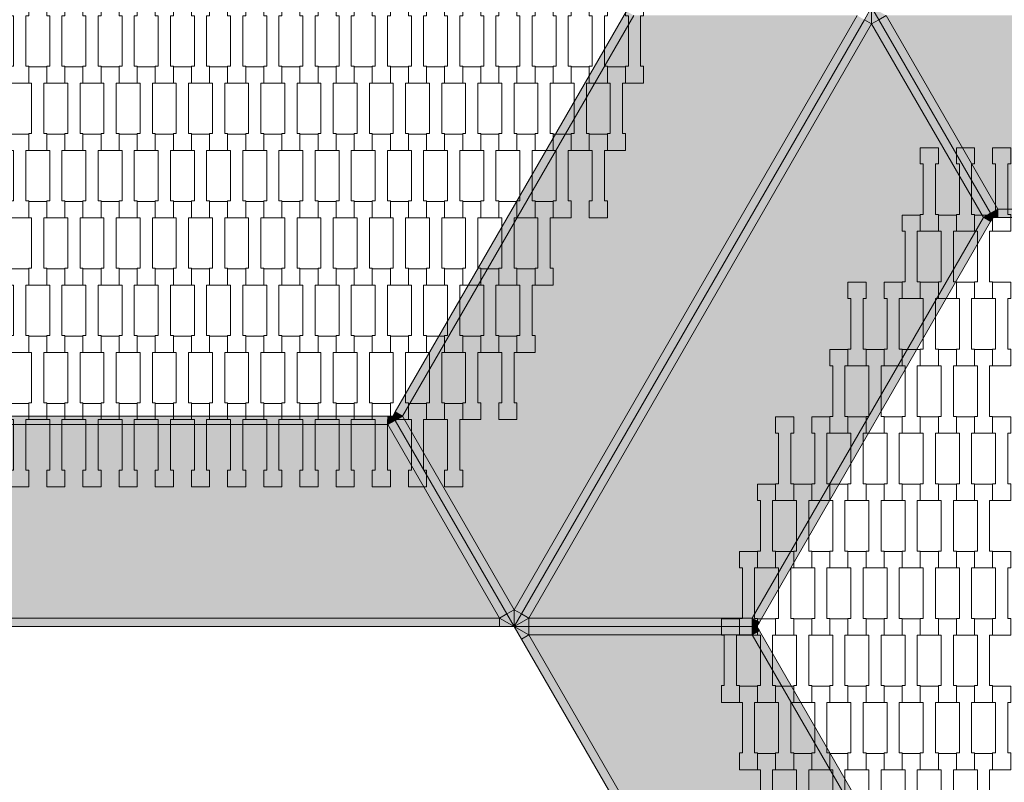
# Model space of a CAD drawing. Units: millimetres. Extents: x 49647 to 60147, y -7722 to 7128.
# Drawn here: x 54891 to 56062, y -921 to -15 of the extents above; entities that cross this region are included whole.
import ezdxf

# ---------------------------------------------------------------- set-up
doc = ezdxf.new("R2010")
doc.units = ezdxf.units.MM
doc.header["$MEASUREMENT"] = 0
doc.layers.add('6-Hexo5a', color=7, linetype='Continuous')
doc.layers.add('InterSystem-dimension', color=7, linetype='Continuous')
doc.dimstyles.new('GENERATED_STYLE__2', dxfattribs={"dimtxt": 100, "dimasz": 91.78744, "dimexe": 0.18, "dimexo": 50, "dimgap": 0.09, "dimtad": 1, "dimtih": 1, "dimtoh": 1, "dimdec": 0, "dimzin": 0, "dimdsep": 46, "dimtxsty": 'Standard', "dimblk": 'ARROWHEAD_5', "dimblk1": 'ARROWHEAD_5', "dimblk2": 'ARROWHEAD_5', "dimcen": 0.09, "dimclrd": 7, "dimclre": 7, "dimclrt": 7, "dimadec": 1, "dimazin": 0, "dimtfac": 1, "dimtdec": 4, "dimtmove": 0, "dimatfit": 3, "dimfxl": 0, "dimtolj": 1, "dimtzin": 0, "dimarcsym": 0})

# ---------------------------------------------------------------- blocks, each defined once
blk = doc.blocks.new('*D3')
at = {"layer": 'InterSystem-dimension', "linetype": 'Continuous', "lineweight": 13}
for points in [[(51717.8, -3351.3), (51811.1, -3376.3), (51811.1, -3326.3)], [(58390.5, -3351.3), (58297.2, -3326.3), (58297.2, -3376.3)]]:
    blk.add_hatch(color=7, dxfattribs=at).paths.add_polyline_path(points)
at = {"layer": 'InterSystem-dimension', "color": 7, "linetype": 'Continuous', "lineweight": 13}
for p, q in [((51717.8, -3441.8), (51717.8, -786.1)), ((58390.5, -3441.8), (58390.5, -786.1)), ((51717.8, -3351.3), (51811.1, -3326.3)), ((51811.1, -3326.3), (51811.1, -3376.3)), ((58390.5, -3351.3), (58297.2, -3326.3)), ((58297.2, -3376.3), (58297.2, -3326.3)), ((51717.8, -3351.3), (51811.1, -3376.3)), ((51811.1, -3351.3), (58297.2, -3351.3)), ((58390.5, -3351.3), (58297.2, -3376.3))]:
    blk.add_line(p, q, dxfattribs=at)
at = {"layer": 'InterSystem-dimension', "color": 7, "lineweight": 13, "insert": (54902.4, -3331.3), "char_height": 100, "attachment_point": 7}
blk.add_mtext('\\A1;{\\pql;\\Ftxt.shx|c238;6673}', dxfattribs=at)
blk = doc.blocks.new('ARROWHEAD_5')
at = {"linetype": 'Continuous', "lineweight": 0}
blk.add_hatch(color=0, dxfattribs=at).paths.add_polyline_path([(-1, 0.2679), (0, 0), (-1, -0.2679)])
at = {"color": 0, "linetype": 'Continuous', "lineweight": 0}
blk.add_line((0, 0), (-1, 0), dxfattribs=at)
blk = doc.blocks.new('*D5')
at = {"layer": 'InterSystem-dimension', "linetype": 'Continuous', "lineweight": 13}
for points in [[(52929.1, -2202.9), (53022.4, -2227.9), (53022.4, -2177.9)], [(57179.1, -2202.9), (57085.8, -2177.9), (57085.8, -2227.9)]]:
    blk.add_hatch(color=7, dxfattribs=at).paths.add_polyline_path(points)
at = {"layer": 'InterSystem-dimension', "color": 7, "linetype": 'Continuous', "lineweight": 13}
for p, q in [((52929.1, -2293.4), (52929.1, -786.1)), ((57179.1, -2293.4), (57179.1, -786.1)), ((52929.1, -2202.9), (53022.4, -2177.9)), ((53022.4, -2177.9), (53022.4, -2227.9)), ((57179.1, -2202.9), (57085.8, -2177.9)), ((57085.8, -2227.9), (57085.8, -2177.9)), ((52929.1, -2202.9), (53022.4, -2227.9)), ((53022.4, -2202.9), (57085.8, -2202.9)), ((57179.1, -2202.9), (57085.8, -2227.9))]:
    blk.add_line(p, q, dxfattribs=at)
at = {"layer": 'InterSystem-dimension', "color": 7, "lineweight": 13, "insert": (54902.4, -2182.9), "char_height": 100, "attachment_point": 7}
blk.add_mtext('\\A1;{\\pql;\\Ftxt.shx|c238;4250}', dxfattribs=at)

msp = doc.modelspace()

# ---------------------------------------------------------------- hatches: boundary and pattern name
at = {"layer": '6-Hexo5a', "linetype": 'Continuous', "lineweight": 13}
for points in [[(55337.7, -481.1), (55346.3, -486.1), (55621.2, -10), (55612.6, -5)], [(55479.1, -716.1), (55886.8, -10), (55621.2, -10), (55346.3, -486.1)], [(55479.1, -716.1), (55487.8, -721.1), (55895.5, -15), (55886.8, -10)], [(55904.1, -20), (55904.1, 0), (55895.5, -15)], [(55904.1, -20), (55912.8, -15), (55904.1, 0)], [(55921.5, -10), (55904.1, 0), (55912.8, -15)], [(56045.6, -245), (56054.2, -240), (55921.5, -10), (55912.8, -15)], [(56604, -240), (56736.8, -10), (55921.5, -10), (56054.2, -240)], [(55496.5, -726.1), (55904.1, -20), (55895.5, -15), (55487.8, -721.1)], [(55904.1, -20), (55496.5, -726.1), (55762, -726.1), (56036.9, -250)], [(56036.9, -250), (56045.6, -245), (55912.8, -15), (55904.1, -20)], [(56036.9, -250), (56048.5, -250), (56045.6, -245)], [(56048.5, -250), (56054.2, -240), (56045.6, -245)], [(56048.5, -250), (56054.2, -250), (56054.2, -240)], [(56054.2, -250), (56604, -250), (56604, -240), (56054.2, -240)], [(55770.7, -731.1), (56045.6, -255), (56036.9, -250), (55762, -726.1)], [(56048.5, -250), (56036.9, -250), (56045.6, -255)], [(55329, -496.1), (55329, -486.1), (54779.2, -486.1), (54779.2, -496.1)], [(55329, -486.1), (55329, -496.1), (55334.8, -486.1)], [(55329, -496.1), (55337.7, -491.1), (55334.8, -486.1)], [(55461.8, -726.1), (55470.5, -721.1), (55337.7, -491.1), (55329, -496.1)], [(55334.8, -486.1), (55346.3, -486.1), (55337.7, -481.1)], [(55346.3, -486.1), (55334.8, -486.1), (55337.7, -491.1)], [(55470.5, -721.1), (55479.1, -716.1), (55346.3, -486.1), (55337.7, -491.1)], [(54646.5, -726.1), (55461.8, -726.1), (55329, -496.1), (54779.2, -496.1)], [(55479.1, -736.1), (55470.5, -721.1), (55461.8, -726.1)], [(55479.1, -736.1), (55479.1, -716.1), (55470.5, -721.1)], [(55487.8, -721.1), (55479.1, -716.1), (55479.1, -736.1)], [(55496.5, -726.1), (55487.8, -721.1), (55479.1, -736.1)], [(54646.5, -736.1), (55461.8, -736.1), (55461.8, -726.1), (54646.5, -726.1)], [(55461.8, -736.1), (55479.1, -736.1), (55461.8, -726.1)], [(55479.1, -736.1), (55496.5, -736.1), (55496.5, -726.1)], [(55487.8, -751.1), (55496.5, -746.1), (55479.1, -736.1)], [(55496.5, -746.1), (55496.5, -736.1), (55479.1, -736.1)], [(55496.5, -736.1), (55762, -736.1), (55762, -726.1), (55496.5, -726.1)], [(55496.5, -746.1), (55762, -746.1), (55762, -736.1), (55496.5, -736.1)], [(55767.8, -736.1), (55770.7, -731.1), (55762, -726.1)], [(55762, -736.1), (55767.8, -736.1), (55762, -726.1)], [(55762, -746.1), (55770.7, -741.1), (55767.8, -736.1)], [(55762, -736.1), (55762, -746.1), (55767.8, -736.1)], [(55895.5, -1457.2), (55904.1, -1452.2), (55496.5, -746.1), (55487.8, -751.1)], [(56036.9, -1222.2), (55762, -746.1), (55496.5, -746.1), (55904.1, -1452.2)], [(56036.9, -1222.2), (56045.6, -1217.2), (55770.7, -741.1), (55762, -746.1)]]:
    msp.add_hatch(color=255, dxfattribs=at).paths.add_polyline_path(points)

# ---------------------------------------------------------------- linework, layer by layer
at = {"layer": '6-Hexo5a', "color": 7, "linetype": 'Continuous', "lineweight": 13, "flags": 128}
for points in [[(54901.9, -90.3), (54880.4, -90.3), (54880.4, -70.3), (54883.9, -70.3), (54883.9, -10.3), (54880.4, -10.3), (54880.4, 9), (54901.9, 9), (54901.9, -10.3), (54898.4, -10.3), (54898.4, -70.3), (54901.9, -70.3)], [(54944.9, -90.3), (54923.4, -90.3), (54923.4, -70.3), (54926.9, -70.3), (54926.9, -10.3), (54923.4, -10.3), (54923.4, 9), (54944.9, 9), (54944.9, -10.3), (54941.4, -10.3), (54941.4, -70.3), (54944.9, -70.3)], [(54987.9, -90.3), (54966.4, -90.3), (54966.4, -70.3), (54969.9, -70.3), (54969.9, -10.3), (54966.4, -10.3), (54966.4, 9), (54987.9, 9), (54987.9, -10.3), (54984.4, -10.3), (54984.4, -70.3), (54987.9, -70.3)], [(55030.9, -90.3), (55009.4, -90.3), (55009.4, -70.3), (55012.9, -70.3), (55012.9, -10.3), (55009.4, -10.3), (55009.4, 9), (55030.9, 9), (55030.9, -10.3), (55027.4, -10.3), (55027.4, -70.3), (55030.9, -70.3)], [(55073.9, -90.3), (55052.4, -90.3), (55052.4, -70.3), (55055.9, -70.3), (55055.9, -10.3), (55052.4, -10.3), (55052.4, 9), (55073.9, 9), (55073.9, -10.3), (55070.4, -10.3), (55070.4, -70.3), (55073.9, -70.3)], [(55116.9, -90.3), (55095.4, -90.3), (55095.4, -70.3), (55098.9, -70.3), (55098.9, -10.3), (55095.4, -10.3), (55095.4, 9), (55116.9, 9), (55116.9, -10.3), (55113.4, -10.3), (55113.4, -70.3), (55116.9, -70.3)], [(55159.9, -90.3), (55138.4, -90.3), (55138.4, -70.3), (55141.9, -70.3), (55141.9, -10.3), (55138.4, -10.3), (55138.4, 9), (55159.9, 9), (55159.9, -10.3), (55156.4, -10.3), (55156.4, -70.3), (55159.9, -70.3)], [(55202.9, -90.3), (55181.4, -90.3), (55181.4, -70.3), (55184.9, -70.3), (55184.9, -10.3), (55181.4, -10.3), (55181.4, 9), (55202.9, 9), (55202.9, -10.3), (55199.4, -10.3), (55199.4, -70.3), (55202.9, -70.3)], [(55245.9, -90.3), (55224.4, -90.3), (55224.4, -70.3), (55227.9, -70.3), (55227.9, -10.3), (55224.4, -10.3), (55224.4, 9), (55245.9, 9), (55245.9, -10.3), (55242.4, -10.3), (55242.4, -70.3), (55245.9, -70.3)], [(55288.9, -90.3), (55267.4, -90.3), (55267.4, -70.3), (55270.9, -70.3), (55270.9, -10.3), (55267.4, -10.3), (55267.4, 9), (55288.9, 9), (55288.9, -10.3), (55285.4, -10.3), (55285.4, -70.3), (55288.9, -70.3)], [(55331.9, -90.3), (55310.4, -90.3), (55310.4, -70.3), (55313.9, -70.3), (55313.9, -10.3), (55310.4, -10.3), (55310.4, 9), (55331.9, 9), (55331.9, -10.3), (55328.4, -10.3), (55328.4, -70.3), (55331.9, -70.3)], [(55374.9, -90.3), (55353.4, -90.3), (55353.4, -70.3), (55356.9, -70.3), (55356.9, -10.3), (55353.4, -10.3), (55353.4, 9), (55374.9, 9), (55374.9, -10.3), (55371.4, -10.3), (55371.4, -70.3), (55374.9, -70.3)], [(55417.9, -90.3), (55396.4, -90.3), (55396.4, -70.3), (55399.9, -70.3), (55399.9, -10.3), (55396.4, -10.3), (55396.4, 9), (55417.9, 9), (55417.9, -10.3), (55414.4, -10.3), (55414.4, -70.3), (55417.9, -70.3)], [(55460.9, -90.3), (55439.4, -90.3), (55439.4, -70.3), (55442.9, -70.3), (55442.9, -10.3), (55439.4, -10.3), (55439.4, 9), (55460.9, 9), (55460.9, -10.3), (55457.4, -10.3), (55457.4, -70.3), (55460.9, -70.3)], [(55503.9, -90.3), (55482.4, -90.3), (55482.4, -70.3), (55485.9, -70.3), (55485.9, -10.3), (55482.4, -10.3), (55482.4, 9), (55503.9, 9), (55503.9, -10.3), (55500.4, -10.3), (55500.4, -70.3), (55503.9, -70.3)], [(55546.9, -90.3), (55525.4, -90.3), (55525.4, -70.3), (55528.9, -70.3), (55528.9, -10.3), (55525.4, -10.3), (55525.4, 9), (55546.9, 9), (55546.9, -10.3), (55543.4, -10.3), (55543.4, -70.3), (55546.9, -70.3)], [(55589.9, -90.3), (55568.4, -90.3), (55568.4, -70.3), (55571.9, -70.3), (55571.9, -10.3), (55568.4, -10.3), (55568.4, 9), (55589.9, 9), (55589.9, -10.3), (55586.4, -10.3), (55586.4, -70.3), (55589.9, -70.3)], [(55632.9, -90.3), (55611.4, -90.3), (55611.4, -70.3), (55614.9, -70.3), (55614.9, -10.3), (55611.4, -10.3), (55611.4, 9), (55632.9, 9), (55632.9, -10.3), (55629.4, -10.3), (55629.4, -70.3), (55632.9, -70.3)], [(54923.4, -170.3), (54901.9, -170.3), (54901.9, -150.3), (54905.4, -150.3), (54905.4, -90.3), (54901.9, -90.3), (54901.9, -71), (54923.4, -71), (54923.4, -90.3), (54919.9, -90.3), (54919.9, -150.3), (54923.4, -150.3)], [(54966.4, -170.3), (54944.9, -170.3), (54944.9, -150.3), (54948.4, -150.3), (54948.4, -90.3), (54944.9, -90.3), (54944.9, -71), (54966.4, -71), (54966.4, -90.3), (54962.9, -90.3), (54962.9, -150.3), (54966.4, -150.3)], [(55009.4, -170.3), (54987.9, -170.3), (54987.9, -150.3), (54991.4, -150.3), (54991.4, -90.3), (54987.9, -90.3), (54987.9, -71), (55009.4, -71), (55009.4, -90.3), (55005.9, -90.3), (55005.9, -150.3), (55009.4, -150.3)], [(55052.4, -170.3), (55030.9, -170.3), (55030.9, -150.3), (55034.4, -150.3), (55034.4, -90.3), (55030.9, -90.3), (55030.9, -71), (55052.4, -71), (55052.4, -90.3), (55048.9, -90.3), (55048.9, -150.3), (55052.4, -150.3)], [(55095.4, -170.3), (55073.9, -170.3), (55073.9, -150.3), (55077.4, -150.3), (55077.4, -90.3), (55073.9, -90.3), (55073.9, -71), (55095.4, -71), (55095.4, -90.3), (55091.9, -90.3), (55091.9, -150.3), (55095.4, -150.3)], [(55138.4, -170.3), (55116.9, -170.3), (55116.9, -150.3), (55120.4, -150.3), (55120.4, -90.3), (55116.9, -90.3), (55116.9, -71), (55138.4, -71), (55138.4, -90.3), (55134.9, -90.3), (55134.9, -150.3), (55138.4, -150.3)], [(55181.4, -170.3), (55159.9, -170.3), (55159.9, -150.3), (55163.4, -150.3), (55163.4, -90.3), (55159.9, -90.3), (55159.9, -71), (55181.4, -71), (55181.4, -90.3), (55177.9, -90.3), (55177.9, -150.3), (55181.4, -150.3)], [(55224.4, -170.3), (55202.9, -170.3), (55202.9, -150.3), (55206.4, -150.3), (55206.4, -90.3), (55202.9, -90.3), (55202.9, -71), (55224.4, -71), (55224.4, -90.3), (55220.9, -90.3), (55220.9, -150.3), (55224.4, -150.3)], [(55267.4, -170.3), (55245.9, -170.3), (55245.9, -150.3), (55249.4, -150.3), (55249.4, -90.3), (55245.9, -90.3), (55245.9, -71), (55267.4, -71), (55267.4, -90.3), (55263.9, -90.3), (55263.9, -150.3), (55267.4, -150.3)], [(55310.4, -170.3), (55288.9, -170.3), (55288.9, -150.3), (55292.4, -150.3), (55292.4, -90.3), (55288.9, -90.3), (55288.9, -71), (55310.4, -71), (55310.4, -90.3), (55306.9, -90.3), (55306.9, -150.3), (55310.4, -150.3)], [(55353.4, -170.3), (55331.9, -170.3), (55331.9, -150.3), (55335.4, -150.3), (55335.4, -90.3), (55331.9, -90.3), (55331.9, -71), (55353.4, -71), (55353.4, -90.3), (55349.9, -90.3), (55349.9, -150.3), (55353.4, -150.3)], [(55396.4, -170.3), (55374.9, -170.3), (55374.9, -150.3), (55378.4, -150.3), (55378.4, -90.3), (55374.9, -90.3), (55374.9, -71), (55396.4, -71), (55396.4, -90.3), (55392.9, -90.3), (55392.9, -150.3), (55396.4, -150.3)], [(55439.4, -170.3), (55417.9, -170.3), (55417.9, -150.3), (55421.4, -150.3), (55421.4, -90.3), (55417.9, -90.3), (55417.9, -71), (55439.4, -71), (55439.4, -90.3), (55435.9, -90.3), (55435.9, -150.3), (55439.4, -150.3)], [(55482.4, -170.3), (55460.9, -170.3), (55460.9, -150.3), (55464.4, -150.3), (55464.4, -90.3), (55460.9, -90.3), (55460.9, -71), (55482.4, -71), (55482.4, -90.3), (55478.9, -90.3), (55478.9, -150.3), (55482.4, -150.3)], [(55525.4, -170.3), (55503.9, -170.3), (55503.9, -150.3), (55507.4, -150.3), (55507.4, -90.3), (55503.9, -90.3), (55503.9, -71), (55525.4, -71), (55525.4, -90.3), (55521.9, -90.3), (55521.9, -150.3), (55525.4, -150.3)], [(55568.4, -170.3), (55546.9, -170.3), (55546.9, -150.3), (55550.4, -150.3), (55550.4, -90.3), (55546.9, -90.3), (55546.9, -71), (55568.4, -71), (55568.4, -90.3), (55564.9, -90.3), (55564.9, -150.3), (55568.4, -150.3)], [(55611.4, -170.3), (55589.9, -170.3), (55589.9, -150.3), (55593.4, -150.3), (55593.4, -90.3), (55589.9, -90.3), (55589.9, -71), (55611.4, -71), (55611.4, -90.3), (55607.9, -90.3), (55607.9, -150.3), (55611.4, -150.3)], [(54901.9, -250.3), (54880.4, -250.3), (54880.4, -230.3), (54883.9, -230.3), (54883.9, -170.3), (54880.4, -170.3), (54880.4, -151), (54901.9, -151), (54901.9, -170.3), (54898.4, -170.3), (54898.4, -230.3), (54901.9, -230.3)], [(54944.9, -250.3), (54923.4, -250.3), (54923.4, -230.3), (54926.9, -230.3), (54926.9, -170.3), (54923.4, -170.3), (54923.4, -151), (54944.9, -151), (54944.9, -170.3), (54941.4, -170.3), (54941.4, -230.3), (54944.9, -230.3)], [(54987.9, -250.3), (54966.4, -250.3), (54966.4, -230.3), (54969.9, -230.3), (54969.9, -170.3), (54966.4, -170.3), (54966.4, -151), (54987.9, -151), (54987.9, -170.3), (54984.4, -170.3), (54984.4, -230.3), (54987.9, -230.3)], [(55030.9, -250.3), (55009.4, -250.3), (55009.4, -230.3), (55012.9, -230.3), (55012.9, -170.3), (55009.4, -170.3), (55009.4, -151), (55030.9, -151), (55030.9, -170.3), (55027.4, -170.3), (55027.4, -230.3), (55030.9, -230.3)], [(55073.9, -250.3), (55052.4, -250.3), (55052.4, -230.3), (55055.9, -230.3), (55055.9, -170.3), (55052.4, -170.3), (55052.4, -151), (55073.9, -151), (55073.9, -170.3), (55070.4, -170.3), (55070.4, -230.3), (55073.9, -230.3)], [(55116.9, -250.3), (55095.4, -250.3), (55095.4, -230.3), (55098.9, -230.3), (55098.9, -170.3), (55095.4, -170.3), (55095.4, -151), (55116.9, -151), (55116.9, -170.3), (55113.4, -170.3), (55113.4, -230.3), (55116.9, -230.3)], [(55159.9, -250.3), (55138.4, -250.3), (55138.4, -230.3), (55141.9, -230.3), (55141.9, -170.3), (55138.4, -170.3), (55138.4, -151), (55159.9, -151), (55159.9, -170.3), (55156.4, -170.3), (55156.4, -230.3), (55159.9, -230.3)], [(55202.9, -250.3), (55181.4, -250.3), (55181.4, -230.3), (55184.9, -230.3), (55184.9, -170.3), (55181.4, -170.3), (55181.4, -151), (55202.9, -151), (55202.9, -170.3), (55199.4, -170.3), (55199.4, -230.3), (55202.9, -230.3)], [(55245.9, -250.3), (55224.4, -250.3), (55224.4, -230.3), (55227.9, -230.3), (55227.9, -170.3), (55224.4, -170.3), (55224.4, -151), (55245.9, -151), (55245.9, -170.3), (55242.4, -170.3), (55242.4, -230.3), (55245.9, -230.3)], [(55288.9, -250.3), (55267.4, -250.3), (55267.4, -230.3), (55270.9, -230.3), (55270.9, -170.3), (55267.4, -170.3), (55267.4, -151), (55288.9, -151), (55288.9, -170.3), (55285.4, -170.3), (55285.4, -230.3), (55288.9, -230.3)], [(55331.9, -250.3), (55310.4, -250.3), (55310.4, -230.3), (55313.9, -230.3), (55313.9, -170.3), (55310.4, -170.3), (55310.4, -151), (55331.9, -151), (55331.9, -170.3), (55328.4, -170.3), (55328.4, -230.3), (55331.9, -230.3)], [(55374.9, -250.3), (55353.4, -250.3), (55353.4, -230.3), (55356.9, -230.3), (55356.9, -170.3), (55353.4, -170.3), (55353.4, -151), (55374.9, -151), (55374.9, -170.3), (55371.4, -170.3), (55371.4, -230.3), (55374.9, -230.3)], [(55417.9, -250.3), (55396.4, -250.3), (55396.4, -230.3), (55399.9, -230.3), (55399.9, -170.3), (55396.4, -170.3), (55396.4, -151), (55417.9, -151), (55417.9, -170.3), (55414.4, -170.3), (55414.4, -230.3), (55417.9, -230.3)], [(55460.9, -250.3), (55439.4, -250.3), (55439.4, -230.3), (55442.9, -230.3), (55442.9, -170.3), (55439.4, -170.3), (55439.4, -151), (55460.9, -151), (55460.9, -170.3), (55457.4, -170.3), (55457.4, -230.3), (55460.9, -230.3)], [(55503.9, -250.3), (55482.4, -250.3), (55482.4, -230.3), (55485.9, -230.3), (55485.9, -170.3), (55482.4, -170.3), (55482.4, -151), (55503.9, -151), (55503.9, -170.3), (55500.4, -170.3), (55500.4, -230.3), (55503.9, -230.3)], [(55546.9, -250.3), (55525.4, -250.3), (55525.4, -230.3), (55528.9, -230.3), (55528.9, -170.3), (55525.4, -170.3), (55525.4, -151), (55546.9, -151), (55546.9, -170.3), (55543.4, -170.3), (55543.4, -230.3), (55546.9, -230.3)], [(55589.9, -250.3), (55568.4, -250.3), (55568.4, -230.3), (55571.9, -230.3), (55571.9, -170.3), (55568.4, -170.3), (55568.4, -151), (55589.9, -151), (55589.9, -170.3), (55586.4, -170.3), (55586.4, -230.3), (55589.9, -230.3)], [(55983.4, -266.4), (55961.9, -266.4), (55961.9, -246.4), (55965.4, -246.4), (55965.4, -186.4), (55961.9, -186.4), (55961.9, -167.1), (55983.4, -167.1), (55983.4, -186.4), (55979.9, -186.4), (55979.9, -246.4), (55983.4, -246.4)], [(56026.4, -266.4), (56004.9, -266.4), (56004.9, -246.4), (56008.4, -246.4), (56008.4, -186.4), (56004.9, -186.4), (56004.9, -167.1), (56026.4, -167.1), (56026.4, -186.4), (56022.9, -186.4), (56022.9, -246.4), (56026.4, -246.4)], [(56069.4, -266.4), (56047.9, -266.4), (56047.9, -246.4), (56051.4, -246.4), (56051.4, -186.4), (56047.9, -186.4), (56047.9, -167.1), (56069.4, -167.1), (56069.4, -186.4), (56065.9, -186.4), (56065.9, -246.4), (56069.4, -246.4)], [(54923.4, -330.3), (54901.9, -330.3), (54901.9, -310.3), (54905.4, -310.3), (54905.4, -250.3), (54901.9, -250.3), (54901.9, -231), (54923.4, -231), (54923.4, -250.3), (54919.9, -250.3), (54919.9, -310.3), (54923.4, -310.3)], [(54966.4, -330.3), (54944.9, -330.3), (54944.9, -310.3), (54948.4, -310.3), (54948.4, -250.3), (54944.9, -250.3), (54944.9, -231), (54966.4, -231), (54966.4, -250.3), (54962.9, -250.3), (54962.9, -310.3), (54966.4, -310.3)], [(55009.4, -330.3), (54987.9, -330.3), (54987.9, -310.3), (54991.4, -310.3), (54991.4, -250.3), (54987.9, -250.3), (54987.9, -231), (55009.4, -231), (55009.4, -250.3), (55005.9, -250.3), (55005.9, -310.3), (55009.4, -310.3)], [(55052.4, -330.3), (55030.9, -330.3), (55030.9, -310.3), (55034.4, -310.3), (55034.4, -250.3), (55030.9, -250.3), (55030.9, -231), (55052.4, -231), (55052.4, -250.3), (55048.9, -250.3), (55048.9, -310.3), (55052.4, -310.3)], [(55095.4, -330.3), (55073.9, -330.3), (55073.9, -310.3), (55077.4, -310.3), (55077.4, -250.3), (55073.9, -250.3), (55073.9, -231), (55095.4, -231), (55095.4, -250.3), (55091.9, -250.3), (55091.9, -310.3), (55095.4, -310.3)], [(55138.4, -330.3), (55116.9, -330.3), (55116.9, -310.3), (55120.4, -310.3), (55120.4, -250.3), (55116.9, -250.3), (55116.9, -231), (55138.4, -231), (55138.4, -250.3), (55134.9, -250.3), (55134.9, -310.3), (55138.4, -310.3)], [(55181.4, -330.3), (55159.9, -330.3), (55159.9, -310.3), (55163.4, -310.3), (55163.4, -250.3), (55159.9, -250.3), (55159.9, -231), (55181.4, -231), (55181.4, -250.3), (55177.9, -250.3), (55177.9, -310.3), (55181.4, -310.3)], [(55224.4, -330.3), (55202.9, -330.3), (55202.9, -310.3), (55206.4, -310.3), (55206.4, -250.3), (55202.9, -250.3), (55202.9, -231), (55224.4, -231), (55224.4, -250.3), (55220.9, -250.3), (55220.9, -310.3), (55224.4, -310.3)], [(55267.4, -330.3), (55245.9, -330.3), (55245.9, -310.3), (55249.4, -310.3), (55249.4, -250.3), (55245.9, -250.3), (55245.9, -231), (55267.4, -231), (55267.4, -250.3), (55263.9, -250.3), (55263.9, -310.3), (55267.4, -310.3)], [(55310.4, -330.3), (55288.9, -330.3), (55288.9, -310.3), (55292.4, -310.3), (55292.4, -250.3), (55288.9, -250.3), (55288.9, -231), (55310.4, -231), (55310.4, -250.3), (55306.9, -250.3), (55306.9, -310.3), (55310.4, -310.3)], [(55353.4, -330.3), (55331.9, -330.3), (55331.9, -310.3), (55335.4, -310.3), (55335.4, -250.3), (55331.9, -250.3), (55331.9, -231), (55353.4, -231), (55353.4, -250.3), (55349.9, -250.3), (55349.9, -310.3), (55353.4, -310.3)], [(55396.4, -330.3), (55374.9, -330.3), (55374.9, -310.3), (55378.4, -310.3), (55378.4, -250.3), (55374.9, -250.3), (55374.9, -231), (55396.4, -231), (55396.4, -250.3), (55392.9, -250.3), (55392.9, -310.3), (55396.4, -310.3)], [(55439.4, -330.3), (55417.9, -330.3), (55417.9, -310.3), (55421.4, -310.3), (55421.4, -250.3), (55417.9, -250.3), (55417.9, -231), (55439.4, -231), (55439.4, -250.3), (55435.9, -250.3), (55435.9, -310.3), (55439.4, -310.3)], [(55482.4, -330.3), (55460.9, -330.3), (55460.9, -310.3), (55464.4, -310.3), (55464.4, -250.3), (55460.9, -250.3), (55460.9, -231), (55482.4, -231), (55482.4, -250.3), (55478.9, -250.3), (55478.9, -310.3), (55482.4, -310.3)], [(55525.4, -330.3), (55503.9, -330.3), (55503.9, -310.3), (55507.4, -310.3), (55507.4, -250.3), (55503.9, -250.3), (55503.9, -231), (55525.4, -231), (55525.4, -250.3), (55521.9, -250.3), (55521.9, -310.3), (55525.4, -310.3)], [(55961.9, -346.4), (55940.4, -346.4), (55940.4, -326.4), (55943.9, -326.4), (55943.9, -266.4), (55940.4, -266.4), (55940.4, -247.1), (55961.9, -247.1), (55961.9, -266.4), (55958.4, -266.4), (55958.4, -326.4), (55961.9, -326.4)], [(56004.9, -346.4), (55983.4, -346.4), (55983.4, -326.4), (55986.9, -326.4), (55986.9, -266.4), (55983.4, -266.4), (55983.4, -247.1), (56004.9, -247.1), (56004.9, -266.4), (56001.4, -266.4), (56001.4, -326.4), (56004.9, -326.4)], [(56047.9, -346.4), (56026.4, -346.4), (56026.4, -326.4), (56029.9, -326.4), (56029.9, -266.4), (56026.4, -266.4), (56026.4, -247.1), (56047.9, -247.1), (56047.9, -266.4), (56044.4, -266.4), (56044.4, -326.4), (56047.9, -326.4)], [(54901.9, -410.3), (54880.4, -410.3), (54880.4, -390.3), (54883.9, -390.3), (54883.9, -330.3), (54880.4, -330.3), (54880.4, -311), (54901.9, -311), (54901.9, -330.3), (54898.4, -330.3), (54898.4, -390.3), (54901.9, -390.3)], [(54944.9, -410.3), (54923.4, -410.3), (54923.4, -390.3), (54926.9, -390.3), (54926.9, -330.3), (54923.4, -330.3), (54923.4, -311), (54944.9, -311), (54944.9, -330.3), (54941.4, -330.3), (54941.4, -390.3), (54944.9, -390.3)], [(54987.9, -410.3), (54966.4, -410.3), (54966.4, -390.3), (54969.9, -390.3), (54969.9, -330.3), (54966.4, -330.3), (54966.4, -311), (54987.9, -311), (54987.9, -330.3), (54984.4, -330.3), (54984.4, -390.3), (54987.9, -390.3)], [(55030.9, -410.3), (55009.4, -410.3), (55009.4, -390.3), (55012.9, -390.3), (55012.9, -330.3), (55009.4, -330.3), (55009.4, -311), (55030.9, -311), (55030.9, -330.3), (55027.4, -330.3), (55027.4, -390.3), (55030.9, -390.3)], [(55073.9, -410.3), (55052.4, -410.3), (55052.4, -390.3), (55055.9, -390.3), (55055.9, -330.3), (55052.4, -330.3), (55052.4, -311), (55073.9, -311), (55073.9, -330.3), (55070.4, -330.3), (55070.4, -390.3), (55073.9, -390.3)], [(55116.9, -410.3), (55095.4, -410.3), (55095.4, -390.3), (55098.9, -390.3), (55098.9, -330.3), (55095.4, -330.3), (55095.4, -311), (55116.9, -311), (55116.9, -330.3), (55113.4, -330.3), (55113.4, -390.3), (55116.9, -390.3)], [(55159.9, -410.3), (55138.4, -410.3), (55138.4, -390.3), (55141.9, -390.3), (55141.9, -330.3), (55138.4, -330.3), (55138.4, -311), (55159.9, -311), (55159.9, -330.3), (55156.4, -330.3), (55156.4, -390.3), (55159.9, -390.3)], [(55202.9, -410.3), (55181.4, -410.3), (55181.4, -390.3), (55184.9, -390.3), (55184.9, -330.3), (55181.4, -330.3), (55181.4, -311), (55202.9, -311), (55202.9, -330.3), (55199.4, -330.3), (55199.4, -390.3), (55202.9, -390.3)], [(55245.9, -410.3), (55224.4, -410.3), (55224.4, -390.3), (55227.9, -390.3), (55227.9, -330.3), (55224.4, -330.3), (55224.4, -311), (55245.9, -311), (55245.9, -330.3), (55242.4, -330.3), (55242.4, -390.3), (55245.9, -390.3)], [(55288.9, -410.3), (55267.4, -410.3), (55267.4, -390.3), (55270.9, -390.3), (55270.9, -330.3), (55267.4, -330.3), (55267.4, -311), (55288.9, -311), (55288.9, -330.3), (55285.4, -330.3), (55285.4, -390.3), (55288.9, -390.3)], [(55331.9, -410.3), (55310.4, -410.3), (55310.4, -390.3), (55313.9, -390.3), (55313.9, -330.3), (55310.4, -330.3), (55310.4, -311), (55331.9, -311), (55331.9, -330.3), (55328.4, -330.3), (55328.4, -390.3), (55331.9, -390.3)], [(55374.9, -410.3), (55353.4, -410.3), (55353.4, -390.3), (55356.9, -390.3), (55356.9, -330.3), (55353.4, -330.3), (55353.4, -311), (55374.9, -311), (55374.9, -330.3), (55371.4, -330.3), (55371.4, -390.3), (55374.9, -390.3)], [(55417.9, -410.3), (55396.4, -410.3), (55396.4, -390.3), (55399.9, -390.3), (55399.9, -330.3), (55396.4, -330.3), (55396.4, -311), (55417.9, -311), (55417.9, -330.3), (55414.4, -330.3), (55414.4, -390.3), (55417.9, -390.3)], [(55460.9, -410.3), (55439.4, -410.3), (55439.4, -390.3), (55442.9, -390.3), (55442.9, -330.3), (55439.4, -330.3), (55439.4, -311), (55460.9, -311), (55460.9, -330.3), (55457.4, -330.3), (55457.4, -390.3), (55460.9, -390.3)], [(55503.9, -410.3), (55482.4, -410.3), (55482.4, -390.3), (55485.9, -390.3), (55485.9, -330.3), (55482.4, -330.3), (55482.4, -311), (55503.9, -311), (55503.9, -330.3), (55500.4, -330.3), (55500.4, -390.3), (55503.9, -390.3)], [(55897.4, -426.4), (55875.9, -426.4), (55875.9, -406.4), (55879.4, -406.4), (55879.4, -346.4), (55875.9, -346.4), (55875.9, -327.1), (55897.4, -327.1), (55897.4, -346.4), (55893.9, -346.4), (55893.9, -406.4), (55897.4, -406.4)], [(55940.4, -426.4), (55918.9, -426.4), (55918.9, -406.4), (55922.4, -406.4), (55922.4, -346.4), (55918.9, -346.4), (55918.9, -327.1), (55940.4, -327.1), (55940.4, -346.4), (55936.9, -346.4), (55936.9, -406.4), (55940.4, -406.4)], [(55983.4, -426.4), (55961.9, -426.4), (55961.9, -406.4), (55965.4, -406.4), (55965.4, -346.4), (55961.9, -346.4), (55961.9, -327.1), (55983.4, -327.1), (55983.4, -346.4), (55979.9, -346.4), (55979.9, -406.4), (55983.4, -406.4)], [(56026.4, -426.4), (56004.9, -426.4), (56004.9, -406.4), (56008.4, -406.4), (56008.4, -346.4), (56004.9, -346.4), (56004.9, -327.1), (56026.4, -327.1), (56026.4, -346.4), (56022.9, -346.4), (56022.9, -406.4), (56026.4, -406.4)], [(56069.4, -426.4), (56047.9, -426.4), (56047.9, -406.4), (56051.4, -406.4), (56051.4, -346.4), (56047.9, -346.4), (56047.9, -327.1), (56069.4, -327.1), (56069.4, -346.4), (56065.9, -346.4), (56065.9, -406.4), (56069.4, -406.4)], [(54923.4, -490.3), (54901.9, -490.3), (54901.9, -470.3), (54905.4, -470.3), (54905.4, -410.3), (54901.9, -410.3), (54901.9, -391), (54923.4, -391), (54923.4, -410.3), (54919.9, -410.3), (54919.9, -470.3), (54923.4, -470.3)], [(54966.4, -490.3), (54944.9, -490.3), (54944.9, -470.3), (54948.4, -470.3), (54948.4, -410.3), (54944.9, -410.3), (54944.9, -391), (54966.4, -391), (54966.4, -410.3), (54962.9, -410.3), (54962.9, -470.3), (54966.4, -470.3)], [(55009.4, -490.3), (54987.9, -490.3), (54987.9, -470.3), (54991.4, -470.3), (54991.4, -410.3), (54987.9, -410.3), (54987.9, -391), (55009.4, -391), (55009.4, -410.3), (55005.9, -410.3), (55005.9, -470.3), (55009.4, -470.3)], [(55052.4, -490.3), (55030.9, -490.3), (55030.9, -470.3), (55034.4, -470.3), (55034.4, -410.3), (55030.9, -410.3), (55030.9, -391), (55052.4, -391), (55052.4, -410.3), (55048.9, -410.3), (55048.9, -470.3), (55052.4, -470.3)], [(55095.4, -490.3), (55073.9, -490.3), (55073.9, -470.3), (55077.4, -470.3), (55077.4, -410.3), (55073.9, -410.3), (55073.9, -391), (55095.4, -391), (55095.4, -410.3), (55091.9, -410.3), (55091.9, -470.3), (55095.4, -470.3)], [(55138.4, -490.3), (55116.9, -490.3), (55116.9, -470.3), (55120.4, -470.3), (55120.4, -410.3), (55116.9, -410.3), (55116.9, -391), (55138.4, -391), (55138.4, -410.3), (55134.9, -410.3), (55134.9, -470.3), (55138.4, -470.3)], [(55181.4, -490.3), (55159.9, -490.3), (55159.9, -470.3), (55163.4, -470.3), (55163.4, -410.3), (55159.9, -410.3), (55159.9, -391), (55181.4, -391), (55181.4, -410.3), (55177.9, -410.3), (55177.9, -470.3), (55181.4, -470.3)], [(55224.4, -490.3), (55202.9, -490.3), (55202.9, -470.3), (55206.4, -470.3), (55206.4, -410.3), (55202.9, -410.3), (55202.9, -391), (55224.4, -391), (55224.4, -410.3), (55220.9, -410.3), (55220.9, -470.3), (55224.4, -470.3)], [(55267.4, -490.3), (55245.9, -490.3), (55245.9, -470.3), (55249.4, -470.3), (55249.4, -410.3), (55245.9, -410.3), (55245.9, -391), (55267.4, -391), (55267.4, -410.3), (55263.9, -410.3), (55263.9, -470.3), (55267.4, -470.3)], [(55310.4, -490.3), (55288.9, -490.3), (55288.9, -470.3), (55292.4, -470.3), (55292.4, -410.3), (55288.9, -410.3), (55288.9, -391), (55310.4, -391), (55310.4, -410.3), (55306.9, -410.3), (55306.9, -470.3), (55310.4, -470.3)], [(55353.4, -490.3), (55331.9, -490.3), (55331.9, -470.3), (55335.4, -470.3), (55335.4, -410.3), (55331.9, -410.3), (55331.9, -391), (55353.4, -391), (55353.4, -410.3), (55349.9, -410.3), (55349.9, -470.3), (55353.4, -470.3)], [(55396.4, -490.3), (55374.9, -490.3), (55374.9, -470.3), (55378.4, -470.3), (55378.4, -410.3), (55374.9, -410.3), (55374.9, -391), (55396.4, -391), (55396.4, -410.3), (55392.9, -410.3), (55392.9, -470.3), (55396.4, -470.3)], [(55439.4, -490.3), (55417.9, -490.3), (55417.9, -470.3), (55421.4, -470.3), (55421.4, -410.3), (55417.9, -410.3), (55417.9, -391), (55439.4, -391), (55439.4, -410.3), (55435.9, -410.3), (55435.9, -470.3), (55439.4, -470.3)], [(55482.4, -490.3), (55460.9, -490.3), (55460.9, -470.3), (55464.4, -470.3), (55464.4, -410.3), (55460.9, -410.3), (55460.9, -391), (55482.4, -391), (55482.4, -410.3), (55478.9, -410.3), (55478.9, -470.3), (55482.4, -470.3)], [(55875.9, -506.4), (55854.4, -506.4), (55854.4, -486.4), (55857.9, -486.4), (55857.9, -426.4), (55854.4, -426.4), (55854.4, -407.1), (55875.9, -407.1), (55875.9, -426.4), (55872.4, -426.4), (55872.4, -486.4), (55875.9, -486.4)], [(55918.9, -506.4), (55897.4, -506.4), (55897.4, -486.4), (55900.9, -486.4), (55900.9, -426.4), (55897.4, -426.4), (55897.4, -407.1), (55918.9, -407.1), (55918.9, -426.4), (55915.4, -426.4), (55915.4, -486.4), (55918.9, -486.4)], [(55961.9, -506.4), (55940.4, -506.4), (55940.4, -486.4), (55943.9, -486.4), (55943.9, -426.4), (55940.4, -426.4), (55940.4, -407.1), (55961.9, -407.1), (55961.9, -426.4), (55958.4, -426.4), (55958.4, -486.4), (55961.9, -486.4)], [(56004.9, -506.4), (55983.4, -506.4), (55983.4, -486.4), (55986.9, -486.4), (55986.9, -426.4), (55983.4, -426.4), (55983.4, -407.1), (56004.9, -407.1), (56004.9, -426.4), (56001.4, -426.4), (56001.4, -486.4), (56004.9, -486.4)], [(56047.9, -506.4), (56026.4, -506.4), (56026.4, -486.4), (56029.9, -486.4), (56029.9, -426.4), (56026.4, -426.4), (56026.4, -407.1), (56047.9, -407.1), (56047.9, -426.4), (56044.4, -426.4), (56044.4, -486.4), (56047.9, -486.4)], [(54901.9, -570.3), (54880.4, -570.3), (54880.4, -550.3), (54883.9, -550.3), (54883.9, -490.3), (54880.4, -490.3), (54880.4, -471), (54901.9, -471), (54901.9, -490.3), (54898.4, -490.3), (54898.4, -550.3), (54901.9, -550.3)], [(54944.9, -570.3), (54923.4, -570.3), (54923.4, -550.3), (54926.9, -550.3), (54926.9, -490.3), (54923.4, -490.3), (54923.4, -471), (54944.9, -471), (54944.9, -490.3), (54941.4, -490.3), (54941.4, -550.3), (54944.9, -550.3)], [(54987.9, -570.3), (54966.4, -570.3), (54966.4, -550.3), (54969.9, -550.3), (54969.9, -490.3), (54966.4, -490.3), (54966.4, -471), (54987.9, -471), (54987.9, -490.3), (54984.4, -490.3), (54984.4, -550.3), (54987.9, -550.3)], [(55030.9, -570.3), (55009.4, -570.3), (55009.4, -550.3), (55012.9, -550.3), (55012.9, -490.3), (55009.4, -490.3), (55009.4, -471), (55030.9, -471), (55030.9, -490.3), (55027.4, -490.3), (55027.4, -550.3), (55030.9, -550.3)], [(55073.9, -570.3), (55052.4, -570.3), (55052.4, -550.3), (55055.9, -550.3), (55055.9, -490.3), (55052.4, -490.3), (55052.4, -471), (55073.9, -471), (55073.9, -490.3), (55070.4, -490.3), (55070.4, -550.3), (55073.9, -550.3)], [(55116.9, -570.3), (55095.4, -570.3), (55095.4, -550.3), (55098.9, -550.3), (55098.9, -490.3), (55095.4, -490.3), (55095.4, -471), (55116.9, -471), (55116.9, -490.3), (55113.4, -490.3), (55113.4, -550.3), (55116.9, -550.3)], [(55159.9, -570.3), (55138.4, -570.3), (55138.4, -550.3), (55141.9, -550.3), (55141.9, -490.3), (55138.4, -490.3), (55138.4, -471), (55159.9, -471), (55159.9, -490.3), (55156.4, -490.3), (55156.4, -550.3), (55159.9, -550.3)], [(55202.9, -570.3), (55181.4, -570.3), (55181.4, -550.3), (55184.9, -550.3), (55184.9, -490.3), (55181.4, -490.3), (55181.4, -471), (55202.9, -471), (55202.9, -490.3), (55199.4, -490.3), (55199.4, -550.3), (55202.9, -550.3)], [(55245.9, -570.3), (55224.4, -570.3), (55224.4, -550.3), (55227.9, -550.3), (55227.9, -490.3), (55224.4, -490.3), (55224.4, -471), (55245.9, -471), (55245.9, -490.3), (55242.4, -490.3), (55242.4, -550.3), (55245.9, -550.3)], [(55288.9, -570.3), (55267.4, -570.3), (55267.4, -550.3), (55270.9, -550.3), (55270.9, -490.3), (55267.4, -490.3), (55267.4, -471), (55288.9, -471), (55288.9, -490.3), (55285.4, -490.3), (55285.4, -550.3), (55288.9, -550.3)], [(55331.9, -570.3), (55310.4, -570.3), (55310.4, -550.3), (55313.9, -550.3), (55313.9, -490.3), (55310.4, -490.3), (55310.4, -471), (55331.9, -471), (55331.9, -490.3), (55328.4, -490.3), (55328.4, -550.3), (55331.9, -550.3)], [(55374.9, -570.3), (55353.4, -570.3), (55353.4, -550.3), (55356.9, -550.3), (55356.9, -490.3), (55353.4, -490.3), (55353.4, -471), (55374.9, -471), (55374.9, -490.3), (55371.4, -490.3), (55371.4, -550.3), (55374.9, -550.3)], [(55417.9, -570.3), (55396.4, -570.3), (55396.4, -550.3), (55399.9, -550.3), (55399.9, -490.3), (55396.4, -490.3), (55396.4, -471), (55417.9, -471), (55417.9, -490.3), (55414.4, -490.3), (55414.4, -550.3), (55417.9, -550.3)], [(55811.4, -586.4), (55789.9, -586.4), (55789.9, -566.4), (55793.4, -566.4), (55793.4, -506.4), (55789.9, -506.4), (55789.9, -487.1), (55811.4, -487.1), (55811.4, -506.4), (55807.9, -506.4), (55807.9, -566.4), (55811.4, -566.4)], [(55854.4, -586.4), (55832.9, -586.4), (55832.9, -566.4), (55836.4, -566.4), (55836.4, -506.4), (55832.9, -506.4), (55832.9, -487.1), (55854.4, -487.1), (55854.4, -506.4), (55850.9, -506.4), (55850.9, -566.4), (55854.4, -566.4)], [(55897.4, -586.4), (55875.9, -586.4), (55875.9, -566.4), (55879.4, -566.4), (55879.4, -506.4), (55875.9, -506.4), (55875.9, -487.1), (55897.4, -487.1), (55897.4, -506.4), (55893.9, -506.4), (55893.9, -566.4), (55897.4, -566.4)], [(55940.4, -586.4), (55918.9, -586.4), (55918.9, -566.4), (55922.4, -566.4), (55922.4, -506.4), (55918.9, -506.4), (55918.9, -487.1), (55940.4, -487.1), (55940.4, -506.4), (55936.9, -506.4), (55936.9, -566.4), (55940.4, -566.4)], [(55983.4, -586.4), (55961.9, -586.4), (55961.9, -566.4), (55965.4, -566.4), (55965.4, -506.4), (55961.9, -506.4), (55961.9, -487.1), (55983.4, -487.1), (55983.4, -506.4), (55979.9, -506.4), (55979.9, -566.4), (55983.4, -566.4)], [(56026.4, -586.4), (56004.9, -586.4), (56004.9, -566.4), (56008.4, -566.4), (56008.4, -506.4), (56004.9, -506.4), (56004.9, -487.1), (56026.4, -487.1), (56026.4, -506.4), (56022.9, -506.4), (56022.9, -566.4), (56026.4, -566.4)], [(56069.4, -586.4), (56047.9, -586.4), (56047.9, -566.4), (56051.4, -566.4), (56051.4, -506.4), (56047.9, -506.4), (56047.9, -487.1), (56069.4, -487.1), (56069.4, -506.4), (56065.9, -506.4), (56065.9, -566.4), (56069.4, -566.4)], [(55789.9, -666.4), (55768.4, -666.4), (55768.4, -646.4), (55771.9, -646.4), (55771.9, -586.4), (55768.4, -586.4), (55768.4, -567.1), (55789.9, -567.1), (55789.9, -586.4), (55786.4, -586.4), (55786.4, -646.4), (55789.9, -646.4)], [(55832.9, -666.4), (55811.4, -666.4), (55811.4, -646.4), (55814.9, -646.4), (55814.9, -586.4), (55811.4, -586.4), (55811.4, -567.1), (55832.9, -567.1), (55832.9, -586.4), (55829.4, -586.4), (55829.4, -646.4), (55832.9, -646.4)], [(55875.9, -666.4), (55854.4, -666.4), (55854.4, -646.4), (55857.9, -646.4), (55857.9, -586.4), (55854.4, -586.4), (55854.4, -567.1), (55875.9, -567.1), (55875.9, -586.4), (55872.4, -586.4), (55872.4, -646.4), (55875.9, -646.4)], [(55918.9, -666.4), (55897.4, -666.4), (55897.4, -646.4), (55900.9, -646.4), (55900.9, -586.4), (55897.4, -586.4), (55897.4, -567.1), (55918.9, -567.1), (55918.9, -586.4), (55915.4, -586.4), (55915.4, -646.4), (55918.9, -646.4)], [(55961.9, -666.4), (55940.4, -666.4), (55940.4, -646.4), (55943.9, -646.4), (55943.9, -586.4), (55940.4, -586.4), (55940.4, -567.1), (55961.9, -567.1), (55961.9, -586.4), (55958.4, -586.4), (55958.4, -646.4), (55961.9, -646.4)], [(56004.9, -666.4), (55983.4, -666.4), (55983.4, -646.4), (55986.9, -646.4), (55986.9, -586.4), (55983.4, -586.4), (55983.4, -567.1), (56004.9, -567.1), (56004.9, -586.4), (56001.4, -586.4), (56001.4, -646.4), (56004.9, -646.4)], [(56047.9, -666.4), (56026.4, -666.4), (56026.4, -646.4), (56029.9, -646.4), (56029.9, -586.4), (56026.4, -586.4), (56026.4, -567.1), (56047.9, -567.1), (56047.9, -586.4), (56044.4, -586.4), (56044.4, -646.4), (56047.9, -646.4)], [(55768.4, -746.4), (55746.9, -746.4), (55746.9, -726.4), (55750.4, -726.4), (55750.4, -666.4), (55746.9, -666.4), (55746.9, -647.1), (55768.4, -647.1), (55768.4, -666.4), (55764.9, -666.4), (55764.9, -726.4), (55768.4, -726.4)], [(55811.4, -746.4), (55789.9, -746.4), (55789.9, -726.4), (55793.4, -726.4), (55793.4, -666.4), (55789.9, -666.4), (55789.9, -647.1), (55811.4, -647.1), (55811.4, -666.4), (55807.9, -666.4), (55807.9, -726.4), (55811.4, -726.4)], [(55854.4, -746.4), (55832.9, -746.4), (55832.9, -726.4), (55836.4, -726.4), (55836.4, -666.4), (55832.9, -666.4), (55832.9, -647.1), (55854.4, -647.1), (55854.4, -666.4), (55850.9, -666.4), (55850.9, -726.4), (55854.4, -726.4)], [(55897.4, -746.4), (55875.9, -746.4), (55875.9, -726.4), (55879.4, -726.4), (55879.4, -666.4), (55875.9, -666.4), (55875.9, -647.1), (55897.4, -647.1), (55897.4, -666.4), (55893.9, -666.4), (55893.9, -726.4), (55897.4, -726.4)], [(55940.4, -746.4), (55918.9, -746.4), (55918.9, -726.4), (55922.4, -726.4), (55922.4, -666.4), (55918.9, -666.4), (55918.9, -647.1), (55940.4, -647.1), (55940.4, -666.4), (55936.9, -666.4), (55936.9, -726.4), (55940.4, -726.4)], [(55983.4, -746.4), (55961.9, -746.4), (55961.9, -726.4), (55965.4, -726.4), (55965.4, -666.4), (55961.9, -666.4), (55961.9, -647.1), (55983.4, -647.1), (55983.4, -666.4), (55979.9, -666.4), (55979.9, -726.4), (55983.4, -726.4)], [(56026.4, -746.4), (56004.9, -746.4), (56004.9, -726.4), (56008.4, -726.4), (56008.4, -666.4), (56004.9, -666.4), (56004.9, -647.1), (56026.4, -647.1), (56026.4, -666.4), (56022.9, -666.4), (56022.9, -726.4), (56026.4, -726.4)], [(56069.4, -746.4), (56047.9, -746.4), (56047.9, -726.4), (56051.4, -726.4), (56051.4, -666.4), (56047.9, -666.4), (56047.9, -647.1), (56069.4, -647.1), (56069.4, -666.4), (56065.9, -666.4), (56065.9, -726.4), (56069.4, -726.4)], [(55746.9, -826.4), (55725.4, -826.4), (55725.4, -806.4), (55728.9, -806.4), (55728.9, -746.4), (55725.4, -746.4), (55725.4, -727.1), (55746.9, -727.1), (55746.9, -746.4), (55743.4, -746.4), (55743.4, -806.4), (55746.9, -806.4)], [(55789.9, -826.4), (55768.4, -826.4), (55768.4, -806.4), (55771.9, -806.4), (55771.9, -746.4), (55768.4, -746.4), (55768.4, -727.1), (55789.9, -727.1), (55789.9, -746.4), (55786.4, -746.4), (55786.4, -806.4), (55789.9, -806.4)], [(55832.9, -826.4), (55811.4, -826.4), (55811.4, -806.4), (55814.9, -806.4), (55814.9, -746.4), (55811.4, -746.4), (55811.4, -727.1), (55832.9, -727.1), (55832.9, -746.4), (55829.4, -746.4), (55829.4, -806.4), (55832.9, -806.4)], [(55875.9, -826.4), (55854.4, -826.4), (55854.4, -806.4), (55857.9, -806.4), (55857.9, -746.4), (55854.4, -746.4), (55854.4, -727.1), (55875.9, -727.1), (55875.9, -746.4), (55872.4, -746.4), (55872.4, -806.4), (55875.9, -806.4)], [(55918.9, -826.4), (55897.4, -826.4), (55897.4, -806.4), (55900.9, -806.4), (55900.9, -746.4), (55897.4, -746.4), (55897.4, -727.1), (55918.9, -727.1), (55918.9, -746.4), (55915.4, -746.4), (55915.4, -806.4), (55918.9, -806.4)], [(55961.9, -826.4), (55940.4, -826.4), (55940.4, -806.4), (55943.9, -806.4), (55943.9, -746.4), (55940.4, -746.4), (55940.4, -727.1), (55961.9, -727.1), (55961.9, -746.4), (55958.4, -746.4), (55958.4, -806.4), (55961.9, -806.4)], [(56004.9, -826.4), (55983.4, -826.4), (55983.4, -806.4), (55986.9, -806.4), (55986.9, -746.4), (55983.4, -746.4), (55983.4, -727.1), (56004.9, -727.1), (56004.9, -746.4), (56001.4, -746.4), (56001.4, -806.4), (56004.9, -806.4)], [(56047.9, -826.4), (56026.4, -826.4), (56026.4, -806.4), (56029.9, -806.4), (56029.9, -746.4), (56026.4, -746.4), (56026.4, -727.1), (56047.9, -727.1), (56047.9, -746.4), (56044.4, -746.4), (56044.4, -806.4), (56047.9, -806.4)], [(55768.4, -906.4), (55746.9, -906.4), (55746.9, -886.4), (55750.4, -886.4), (55750.4, -826.4), (55746.9, -826.4), (55746.9, -807.1), (55768.4, -807.1), (55768.4, -826.4), (55764.9, -826.4), (55764.9, -886.4), (55768.4, -886.4)], [(55811.4, -906.4), (55789.9, -906.4), (55789.9, -886.4), (55793.4, -886.4), (55793.4, -826.4), (55789.9, -826.4), (55789.9, -807.1), (55811.4, -807.1), (55811.4, -826.4), (55807.9, -826.4), (55807.9, -886.4), (55811.4, -886.4)], [(55854.4, -906.4), (55832.9, -906.4), (55832.9, -886.4), (55836.4, -886.4), (55836.4, -826.4), (55832.9, -826.4), (55832.9, -807.1), (55854.4, -807.1), (55854.4, -826.4), (55850.9, -826.4), (55850.9, -886.4), (55854.4, -886.4)], [(55897.4, -906.4), (55875.9, -906.4), (55875.9, -886.4), (55879.4, -886.4), (55879.4, -826.4), (55875.9, -826.4), (55875.9, -807.1), (55897.4, -807.1), (55897.4, -826.4), (55893.9, -826.4), (55893.9, -886.4), (55897.4, -886.4)], [(55940.4, -906.4), (55918.9, -906.4), (55918.9, -886.4), (55922.4, -886.4), (55922.4, -826.4), (55918.9, -826.4), (55918.9, -807.1), (55940.4, -807.1), (55940.4, -826.4), (55936.9, -826.4), (55936.9, -886.4), (55940.4, -886.4)], [(55983.4, -906.4), (55961.9, -906.4), (55961.9, -886.4), (55965.4, -886.4), (55965.4, -826.4), (55961.9, -826.4), (55961.9, -807.1), (55983.4, -807.1), (55983.4, -826.4), (55979.9, -826.4), (55979.9, -886.4), (55983.4, -886.4)], [(56026.4, -906.4), (56004.9, -906.4), (56004.9, -886.4), (56008.4, -886.4), (56008.4, -826.4), (56004.9, -826.4), (56004.9, -807.1), (56026.4, -807.1), (56026.4, -826.4), (56022.9, -826.4), (56022.9, -886.4), (56026.4, -886.4)], [(56069.4, -906.4), (56047.9, -906.4), (56047.9, -886.4), (56051.4, -886.4), (56051.4, -826.4), (56047.9, -826.4), (56047.9, -807.1), (56069.4, -807.1), (56069.4, -826.4), (56065.9, -826.4), (56065.9, -886.4), (56069.4, -886.4)], [(55789.9, -986.4), (55768.4, -986.4), (55768.4, -966.4), (55771.9, -966.4), (55771.9, -906.4), (55768.4, -906.4), (55768.4, -887.1), (55789.9, -887.1), (55789.9, -906.4), (55786.4, -906.4), (55786.4, -966.4), (55789.9, -966.4)], [(55832.9, -986.4), (55811.4, -986.4), (55811.4, -966.4), (55814.9, -966.4), (55814.9, -906.4), (55811.4, -906.4), (55811.4, -887.1), (55832.9, -887.1), (55832.9, -906.4), (55829.4, -906.4), (55829.4, -966.4), (55832.9, -966.4)], [(55875.9, -986.4), (55854.4, -986.4), (55854.4, -966.4), (55857.9, -966.4), (55857.9, -906.4), (55854.4, -906.4), (55854.4, -887.1), (55875.9, -887.1), (55875.9, -906.4), (55872.4, -906.4), (55872.4, -966.4), (55875.9, -966.4)], [(55918.9, -986.4), (55897.4, -986.4), (55897.4, -966.4), (55900.9, -966.4), (55900.9, -906.4), (55897.4, -906.4), (55897.4, -887.1), (55918.9, -887.1), (55918.9, -906.4), (55915.4, -906.4), (55915.4, -966.4), (55918.9, -966.4)], [(55961.9, -986.4), (55940.4, -986.4), (55940.4, -966.4), (55943.9, -966.4), (55943.9, -906.4), (55940.4, -906.4), (55940.4, -887.1), (55961.9, -887.1), (55961.9, -906.4), (55958.4, -906.4), (55958.4, -966.4), (55961.9, -966.4)], [(56004.9, -986.4), (55983.4, -986.4), (55983.4, -966.4), (55986.9, -966.4), (55986.9, -906.4), (55983.4, -906.4), (55983.4, -887.1), (56004.9, -887.1), (56004.9, -906.4), (56001.4, -906.4), (56001.4, -966.4), (56004.9, -966.4)], [(56047.9, -986.4), (56026.4, -986.4), (56026.4, -966.4), (56029.9, -966.4), (56029.9, -906.4), (56026.4, -906.4), (56026.4, -887.1), (56047.9, -887.1), (56047.9, -906.4), (56044.4, -906.4), (56044.4, -966.4), (56047.9, -966.4)]]:
    msp.add_lwpolyline(points, close=True, dxfattribs=at)
for points in [[(55615.5, 0), (55612.6, -5), (55337.7, -481.1), (55334.8, -486.1)], [(55621.2, -10), (55346.3, -486.1)], [(55904.1, 0), (55895.5, -15), (55487.8, -721.1), (55479.1, -736.1)], [(55904.1, 0), (55895.5, -15), (55487.8, -721.1), (55479.1, -736.1)], [(55886.8, -10), (55479.1, -716.1)], [(55904.1, 0), (55912.8, -15), (56045.6, -245), (56048.5, -250)], [(55904.1, 0), (55904.1, -20)], [(55904.1, 0), (55912.8, -15), (56045.6, -245), (56048.5, -250)], [(55921.5, -10), (55912.8, -15)], [(56054.2, -240), (55921.5, -10)], [(55904.1, -20), (55496.5, -726.1)], [(55904.1, -20), (55895.5, -15)], [(55904.1, -20), (55912.8, -15)], [(56036.9, -250), (55904.1, -20)], [(56045.6, -245), (56036.9, -250)], [(56045.6, -245), (56054.2, -240)], [(56048.5, -250), (56054.2, -240)], [(56054.2, -240), (56054.2, -250)], [(56054.2, -240), (56604, -240)], [(56036.9, -250), (55762, -726.1)], [(56048.5, -250), (56045.6, -255), (55770.7, -731.1), (55767.8, -736.1)], [(56048.5, -250), (56036.9, -250)], [(56036.9, -250), (56045.6, -255)], [(56609.8, -250), (56604, -250), (56054.2, -250), (56048.5, -250)], [(54773.5, -486.1), (54779.2, -486.1), (55329, -486.1), (55334.8, -486.1)], [(55329, -486.1), (55329, -496.1)], [(55329, -496.1), (55334.8, -486.1)], [(55329, -496.1), (55337.7, -491.1)], [(55479.1, -736.1), (55470.5, -721.1), (55337.7, -491.1), (55334.8, -486.1)], [(55346.3, -486.1), (55334.8, -486.1)], [(55479.1, -736.1), (55470.5, -721.1), (55337.7, -491.1), (55334.8, -486.1)], [(55337.7, -481.1), (55346.3, -486.1)], [(55346.3, -486.1), (55337.7, -491.1)], [(55346.3, -486.1), (55479.1, -716.1)], [(54779.2, -496.1), (55329, -496.1)], [(55329, -496.1), (55461.8, -726.1)], [(55461.8, -726.1), (55470.5, -721.1)], [(55479.1, -716.1), (55470.5, -721.1)], [(55479.1, -716.1), (55487.8, -721.1)], [(55479.1, -736.1), (55479.1, -716.1)], [(55496.5, -726.1), (55487.8, -721.1)], [(54629.1, -736.1), (54646.5, -736.1), (55461.8, -736.1), (55479.1, -736.1)], [(54646.5, -726.1), (55461.8, -726.1)], [(55479.1, -736.1), (55461.8, -726.1)], [(55461.8, -726.1), (55461.8, -736.1)], [(55479.1, -736.1), (55496.5, -726.1)], [(55767.8, -736.1), (55762, -736.1), (55496.5, -736.1), (55479.1, -736.1)], [(55904.1, -1472.2), (55895.5, -1457.2), (55487.8, -751.1), (55479.1, -736.1)], [(55767.8, -736.1), (55762, -736.1), (55496.5, -736.1), (55479.1, -736.1)], [(55479.1, -736.1), (55496.5, -746.1)], [(55762, -726.1), (55496.5, -726.1)], [(55496.5, -726.1), (55496.5, -736.1)], [(55496.5, -746.1), (55496.5, -736.1)], [(55762, -726.1), (55767.8, -736.1)], [(55770.7, -731.1), (55762, -726.1)], [(55762, -726.1), (55762, -736.1)], [(55762, -746.1), (55762, -736.1)], [(55762, -746.1), (55767.8, -736.1)], [(56048.5, -1222.2), (56045.6, -1217.2), (55770.7, -741.1), (55767.8, -736.1)], [(55496.5, -746.1), (55487.8, -751.1)], [(55904.1, -1452.2), (55496.5, -746.1)], [(55762, -746.1), (55496.5, -746.1)], [(55770.7, -741.1), (55762, -746.1)], [(56036.9, -1222.2), (55762, -746.1)]]:
    msp.add_lwpolyline(points, dxfattribs=at)

# ---------------------------------------------------------------- dimensions: what is measured, and where the dimension line sits
at = {"layer": 'InterSystem-dimension', "color": 7, "linetype": 'Continuous', "lineweight": 13}
for base, p1, p2, picture, middle in [((58390.5, -3351.3), (51717.8, -736.1), (58390.5, -736.1), '*D3', (55054.8, -3281.3)), ((57179.1, -2202.9), (52929.1, -736.1), (57179.1, -736.1), '*D5', (55054.8, -2132.9))]:
    dim = msp.add_linear_dim(base=base, p1=p1, p2=p2, dimstyle='GENERATED_STYLE__2', dxfattribs=at)
    dim.commit()
    dim.dimension.update_dxf_attribs({"geometry": picture, "text_midpoint": middle, "dimtype": 160})

doc.saveas('drawing.dxf')
